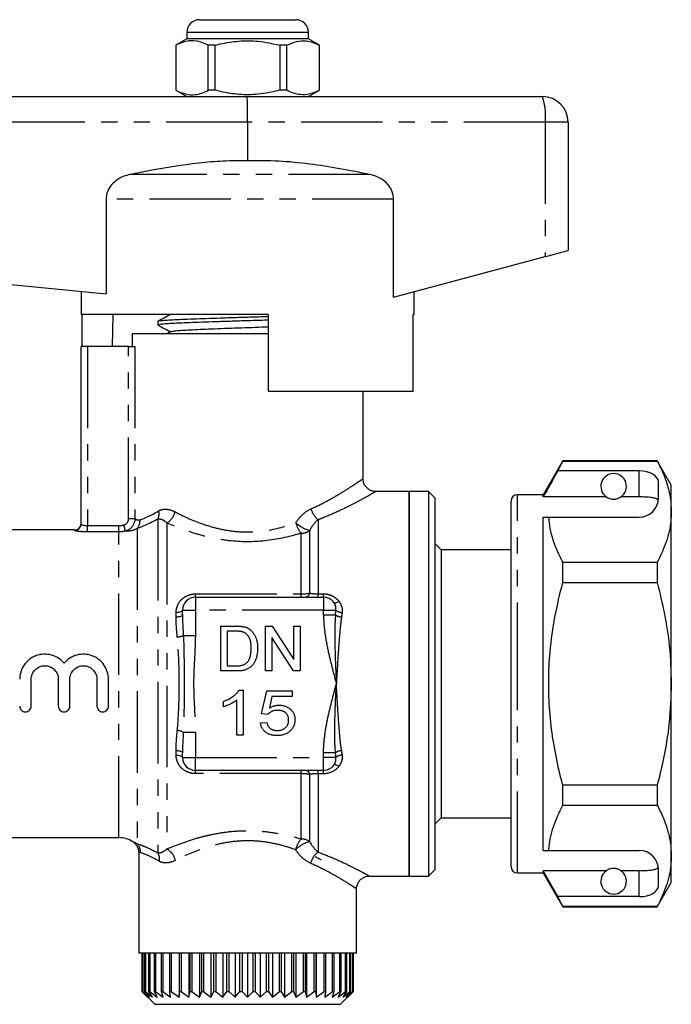
# Model space of a CAD drawing. Extents: x 162 to 246, y 95 to 258.
# Drawn here: x 195 to 246, y 181 to 258 of the extents above; entities that cross this region are included whole.
import ezdxf

# ---------------------------------------------------------------- set-up
doc = ezdxf.new("R2010")
doc.units = 0
doc.linetypes.add('PHANTOM', pattern=[12.7, 6.35, -1.27, 1.27, -1.27, 1.27, -1.27])
doc.layers.get('0').update_dxf_attribs({"linetype": 'CONTINUOUS'})

msp = doc.modelspace()

# ---------------------------------------------------------------- linework, layer by layer
at = {"color": 7, "linetype": 'CONTINUOUS'}
for p, q in [((208.842, 258.145), (212.592, 258.145)), ((212.592, 258.145), (216.342, 258.145)), ((207.842, 256.645), (206.992, 256.155)), ((207.842, 257.145), (207.842, 256.645)), ((217.342, 256.645), (207.842, 256.645)), ((217.342, 256.645), (217.342, 257.145)), ((218.192, 256.155), (217.342, 256.645)), ((206.992, 256.155), (206.992, 252.636)), ((207.001, 256.155), (206.992, 256.155)), ((207.001, 256.155), (207.001, 252.636)), ((210.07, 256.155), (209.523, 256.155)), ((209.523, 252.636), (209.523, 256.155)), ((210.07, 252.636), (210.07, 256.155)), ((215.114, 256.155), (215.114, 252.636)), ((215.661, 256.155), (215.114, 256.155)), ((215.661, 252.636), (215.661, 256.155)), ((218.192, 256.155), (218.183, 256.155)), ((218.183, 256.155), (218.183, 252.636)), ((218.192, 252.636), (218.192, 256.155)), ((169.592, 252.145), (212.542, 252.145)), ((206.992, 252.636), (207.842, 252.145)), ((207.001, 252.636), (206.992, 252.636)), ((210.07, 252.636), (209.523, 252.636)), ((212.542, 252.145), (235.592, 252.145)), ((215.661, 252.636), (215.114, 252.636)), ((217.342, 252.145), (218.192, 252.636)), ((218.192, 252.636), (218.183, 252.636)), ((212.592, 250.145), (212.592, 247.145)), ((237.592, 250.145), (237.592, 240.145)), ((201.549, 244.137), (201.549, 236.75)), ((223.978, 236.515), (223.978, 244.137)), ((169.476, 239.957), (201.549, 236.75)), ((223.978, 236.515), (235.806, 239.669)), ((199.592, 236.945), (199.592, 235.145)), ((225.592, 235.145), (225.592, 236.945)), ((214.192, 235.145), (199.592, 235.145)), ((199.691, 232.645), (199.691, 235.145)), ((202.063, 235.145), (202.021, 232.645)), ((214.192, 235.145), (214.192, 229.145)), ((225.592, 235.145), (225.493, 235.145)), ((225.493, 229.145), (225.493, 235.145)), ((205.592, 234.619), (205.592, 234.324)), ((203.592, 233.645), (203.592, 232.645)), ((214.192, 233.645), (203.592, 233.645)), ((206.606, 233.818), (206.275, 233.645)), ((213.535, 233.645), (214.192, 233.666)), ((199.592, 218.805), (199.592, 232.645)), ((200.092, 232.645), (199.592, 232.645)), ((203.305, 232.645), (200.092, 232.645)), ((203.305, 232.645), (203.794, 232.645)), ((225.493, 229.145), (214.192, 229.145)), ((221.592, 222.328), (221.592, 229.145)), ((237.172, 223.745), (235.642, 221.095)), ((236.797, 222.944), (237.172, 223.722)), ((244.545, 223.745), (237.172, 223.745)), ((237.172, 223.722), (237.172, 223.745)), ((237.172, 223.722), (244.545, 223.722)), ((245.642, 221.845), (244.545, 223.745)), ((244.545, 223.745), (244.545, 223.722)), ((243.142, 222.944), (236.797, 222.944)), ((244.642, 220.845), (244.642, 222.078)), ((225.192, 221.345), (222.591, 221.345)), ((226.692, 221.345), (225.192, 221.345)), ((225.192, 221.345), (225.192, 206.345)), ((225.192, 191.345), (225.192, 221.345)), ((227.192, 220.845), (226.692, 221.345)), ((226.692, 221.345), (226.692, 206.345)), ((245.642, 219.769), (245.642, 221.845)), ((227.192, 220.845), (227.192, 206.345)), ((233.142, 206.345), (233.142, 220.595)), ((235.642, 221.095), (233.642, 221.095)), ((235.642, 220.923), (235.642, 221.095)), ((240.573, 220.923), (235.642, 220.923)), ((243.142, 220.923), (241.71, 220.923)), ((245.642, 206.345), (245.642, 219.769)), ((235.642, 219.345), (236.088, 219.345)), ((235.642, 193.345), (235.642, 219.345)), ((236.088, 219.345), (243.142, 219.345)), ((199.092, 218.345), (176.324, 218.345)), ((227.692, 216.795), (227.192, 217.295)), ((233.142, 216.795), (227.692, 216.795)), ((227.692, 216.795), (227.692, 206.345)), ((237.172, 214.252), (237.172, 215.816)), ((244.545, 215.816), (237.172, 215.816)), ((244.545, 215.816), (244.545, 214.252)), ((237.172, 214.252), (244.545, 214.252)), ((208.512, 213.095), (218.512, 213.095)), ((207.512, 211.731), (207.512, 212.095)), ((210.496, 210.845), (211.693, 210.845)), ((210.496, 207.345), (210.496, 210.845)), ((211.699, 210.442), (210.989, 210.442)), ((210.989, 210.442), (210.989, 207.749)), ((213.996, 210.845), (214.517, 210.845)), ((213.996, 207.345), (213.996, 210.845)), ((214.517, 210.845), (216.194, 208.234)), ((216.194, 210.845), (216.688, 210.845)), ((216.194, 208.234), (216.194, 210.845)), ((216.688, 210.845), (216.688, 207.345)), ((214.489, 209.957), (214.489, 207.345)), ((216.166, 207.345), (214.489, 209.957)), ((210.989, 207.749), (211.711, 207.749)), ((233.104, 207.511), (233.142, 207.511)), ((195.709, 204.605), (195.709, 206.699)), ((197.822, 206.699), (197.822, 204.605)), ((198.722, 204.605), (198.722, 206.699)), ((200.835, 206.699), (200.835, 204.605)), ((201.735, 204.605), (201.735, 206.699)), ((211.749, 207.345), (210.496, 207.345)), ((214.489, 207.345), (213.996, 207.345)), ((216.688, 207.345), (216.166, 207.345)), ((233.104, 207.27), (233.142, 207.27)), ((211.927, 205.845), (212.246, 205.845)), ((212.246, 205.845), (212.246, 202.345)), ((225.192, 206.345), (225.192, 191.345)), ((226.692, 206.345), (226.692, 191.345)), ((227.192, 206.345), (227.192, 191.845)), ((227.692, 206.345), (227.692, 195.895)), ((233.142, 192.095), (233.142, 206.345)), ((245.642, 192.922), (245.642, 206.345)), ((211.752, 202.345), (211.752, 205.073)), ((213.682, 204.006), (214.085, 205.801)), ((214.085, 205.801), (216.06, 205.801)), ((214.486, 205.352), (214.285, 204.445)), ((216.06, 205.352), (214.486, 205.352)), ((216.06, 205.801), (216.06, 205.352)), ((210.72, 204.557), (210.72, 204.97)), ((214.175, 203.961), (213.682, 204.006)), ((213.592, 203.288), (214.085, 203.333)), ((212.246, 202.345), (211.752, 202.345)), ((207.512, 200.595), (207.512, 200.96)), ((218.512, 199.595), (208.512, 199.595)), ((237.172, 196.875), (237.172, 198.439)), ((244.545, 198.439), (237.172, 198.439)), ((244.545, 198.439), (244.545, 196.875)), ((237.172, 196.875), (244.545, 196.875)), ((227.192, 195.395), (227.692, 195.895)), ((227.692, 195.895), (233.142, 195.895)), ((194.087, 194.345), (202.556, 194.345)), ((204.092, 193.191), (204.092, 185.345)), ((218.342, 192.586), (217.892, 192.845)), ((235.642, 193.345), (236.088, 193.345)), ((236.088, 193.345), (243.142, 193.345)), ((245.642, 190.845), (245.642, 192.922)), ((222.059, 191.345), (225.192, 191.345)), ((225.192, 191.345), (226.692, 191.345)), ((226.692, 191.345), (227.192, 191.845)), ((233.642, 191.595), (235.642, 191.595)), ((240.573, 191.768), (235.642, 191.768)), ((235.642, 191.595), (235.642, 191.768)), ((236.797, 189.747), (235.642, 191.768)), ((235.642, 191.595), (237.172, 188.945)), ((243.142, 191.768), (241.71, 191.768)), ((244.642, 190.613), (244.642, 191.845)), ((244.545, 188.945), (245.642, 190.845)), ((221.092, 185.345), (221.092, 190.364)), ((237.172, 188.969), (236.797, 189.747)), ((243.142, 189.747), (236.797, 189.747)), ((244.545, 188.969), (237.172, 188.969)), ((237.172, 188.945), (237.172, 188.969)), ((237.172, 188.945), (244.545, 188.945)), ((244.545, 188.969), (244.545, 188.945)), ((221.092, 185.345), (204.092, 185.345)), ((204.342, 185.345), (204.342, 182.345)), ((204.342, 185.345), (204.342, 182.345)), ((204.397, 182.345), (204.397, 185.345)), ((204.417, 185.345), (204.417, 182.345)), ((204.582, 182.345), (204.582, 185.345)), ((204.621, 185.345), (204.621, 182.345)), ((204.892, 182.345), (204.892, 185.345)), ((204.951, 185.345), (204.951, 182.345)), ((205.324, 182.345), (205.324, 185.345)), ((205.401, 185.345), (205.401, 182.345)), ((205.871, 182.345), (205.871, 185.345)), ((205.965, 185.345), (205.965, 182.345)), ((206.524, 182.345), (206.524, 185.345)), ((206.633, 185.345), (206.633, 182.345)), ((207.252, 185.345), (207.252, 181.895)), ((207.272, 182.345), (207.272, 185.345)), ((207.395, 185.345), (207.395, 182.345)), ((208.007, 185.345), (208.007, 181.895)), ((208.104, 182.345), (208.104, 185.345)), ((208.239, 185.345), (208.239, 182.345)), ((208.834, 185.345), (208.834, 181.895)), ((209.007, 182.345), (209.007, 185.345)), ((209.152, 185.345), (209.152, 182.345)), ((209.72, 185.345), (209.72, 181.895)), ((209.967, 182.345), (209.967, 185.345)), ((210.118, 185.345), (210.118, 182.345)), ((210.652, 185.345), (210.652, 181.895)), ((210.968, 182.345), (210.968, 185.345)), ((211.124, 185.345), (211.124, 182.345)), ((211.614, 185.345), (211.614, 181.895)), ((211.994, 182.345), (211.994, 185.345)), ((212.154, 185.345), (212.154, 182.345)), ((212.592, 185.345), (212.592, 181.895)), ((213.03, 182.345), (213.03, 185.345)), ((213.189, 185.345), (213.189, 182.345)), ((213.569, 185.345), (213.569, 181.895)), ((214.059, 182.345), (214.059, 185.345)), ((214.216, 185.345), (214.216, 182.345)), ((214.532, 185.345), (214.532, 181.895)), ((215.065, 182.345), (215.065, 185.345)), ((215.217, 185.345), (215.217, 182.345)), ((215.463, 185.345), (215.463, 181.895)), ((216.032, 182.345), (216.032, 185.345)), ((216.177, 185.345), (216.177, 182.345)), ((216.35, 185.345), (216.35, 181.895)), ((216.945, 182.345), (216.945, 185.345)), ((217.08, 185.345), (217.08, 182.345)), ((217.177, 185.345), (217.177, 181.895)), ((217.789, 182.345), (217.789, 185.345)), ((217.912, 185.345), (217.912, 182.345)), ((217.931, 185.345), (217.931, 181.895)), ((218.551, 182.345), (218.551, 185.345)), ((218.66, 185.345), (218.66, 182.345)), ((219.219, 182.345), (219.219, 185.345)), ((219.313, 185.345), (219.313, 182.345)), ((219.783, 182.345), (219.783, 185.345)), ((219.859, 185.345), (219.859, 182.345)), ((220.233, 182.345), (220.233, 185.345)), ((220.292, 185.345), (220.292, 182.345)), ((220.562, 182.345), (220.562, 185.345)), ((220.602, 185.345), (220.602, 182.345)), ((220.766, 182.345), (220.766, 185.345)), ((220.786, 185.345), (220.786, 182.345)), ((220.841, 182.345), (220.841, 185.345)), ((220.842, 182.345), (220.842, 185.345)), ((204.342, 182.345), (205.342, 181.345)), ((204.342, 182.345), (204.342, 182.345)), ((204.342, 182.345), (204.807, 181.895)), ((204.807, 181.895), (204.397, 182.345)), ((204.397, 182.345), (204.417, 182.345)), ((204.417, 182.345), (204.93, 181.895)), ((204.93, 181.895), (204.582, 182.345)), ((204.582, 182.345), (204.621, 182.345)), ((204.621, 182.345), (205.174, 181.895)), ((205.174, 181.895), (204.892, 182.345)), ((204.892, 182.345), (204.951, 182.345)), ((204.951, 182.345), (205.534, 181.895)), ((205.534, 181.895), (205.324, 182.345)), ((205.324, 182.345), (205.401, 182.345)), ((205.401, 182.345), (206.006, 181.895)), ((206.006, 181.895), (205.871, 182.345)), ((205.871, 182.345), (205.965, 182.345)), ((205.965, 182.345), (206.582, 181.895)), ((206.582, 181.895), (206.524, 182.345)), ((206.524, 182.345), (206.633, 182.345)), ((206.633, 182.345), (207.252, 181.895)), ((207.252, 181.895), (207.272, 182.345)), ((207.272, 182.345), (207.395, 182.345)), ((207.395, 182.345), (208.007, 181.895)), ((208.007, 181.895), (208.104, 182.345)), ((208.104, 182.345), (208.239, 182.345)), ((208.239, 182.345), (208.834, 181.895)), ((208.834, 181.895), (209.007, 182.345)), ((209.007, 182.345), (209.152, 182.345)), ((209.152, 182.345), (209.72, 181.895)), ((209.72, 181.895), (209.967, 182.345)), ((209.967, 182.345), (210.118, 182.345)), ((210.118, 182.345), (210.652, 181.895)), ((210.652, 181.895), (210.968, 182.345)), ((210.968, 182.345), (211.124, 182.345)), ((211.124, 182.345), (211.614, 181.895)), ((211.614, 181.895), (211.994, 182.345)), ((211.994, 182.345), (212.154, 182.345)), ((212.154, 182.345), (212.592, 181.895)), ((212.592, 181.895), (213.03, 182.345)), ((213.03, 182.345), (213.189, 182.345)), ((213.189, 182.345), (213.569, 181.895)), ((213.569, 181.895), (214.059, 182.345)), ((214.059, 182.345), (214.216, 182.345)), ((214.216, 182.345), (214.532, 181.895)), ((214.532, 181.895), (215.065, 182.345)), ((215.065, 182.345), (215.217, 182.345)), ((215.217, 182.345), (215.463, 181.895)), ((215.463, 181.895), (216.032, 182.345)), ((216.032, 182.345), (216.177, 182.345)), ((216.177, 182.345), (216.35, 181.895)), ((216.35, 181.895), (216.945, 182.345)), ((216.945, 182.345), (217.08, 182.345)), ((217.08, 182.345), (217.177, 181.895)), ((217.177, 181.895), (217.789, 182.345)), ((217.789, 182.345), (217.912, 182.345)), ((217.912, 182.345), (217.931, 181.895)), ((217.931, 181.895), (218.551, 182.345)), ((218.551, 182.345), (218.66, 182.345)), ((218.66, 182.345), (218.602, 181.895)), ((218.602, 181.895), (219.219, 182.345)), ((219.313, 182.345), (219.178, 181.895)), ((219.178, 181.895), (219.783, 182.345)), ((219.219, 182.345), (219.313, 182.345)), ((219.859, 182.345), (219.65, 181.895)), ((219.65, 181.895), (220.233, 182.345)), ((219.783, 182.345), (219.859, 182.345)), ((219.842, 181.345), (220.842, 182.345)), ((220.292, 182.345), (220.01, 181.895)), ((220.01, 181.895), (220.562, 182.345)), ((220.233, 182.345), (220.292, 182.345)), ((220.602, 182.345), (220.254, 181.895)), ((220.254, 181.895), (220.766, 182.345)), ((220.786, 182.345), (220.376, 181.895)), ((220.376, 181.895), (220.841, 182.345)), ((220.562, 182.345), (220.602, 182.345)), ((220.766, 182.345), (220.786, 182.345)), ((220.841, 182.345), (220.842, 182.345)), ((205.342, 181.345), (219.842, 181.345))]:
    msp.add_line(p, q, dxfattribs=at)
at = {"color": 8, "linetype": 'PHANTOM'}
for p, q in [((212.592, 257.145), (207.842, 257.145)), ((217.342, 257.145), (212.592, 257.145)), ((212.592, 250.145), (169.476, 250.145)), ((235.806, 250.145), (212.592, 250.145)), ((235.806, 250.145), (235.806, 239.669)), ((237.592, 250.145), (235.806, 250.145)), ((222.118, 246.069), (203.421, 246.069)), ((223.978, 244.137), (201.549, 244.137)), ((200.092, 232.645), (200.092, 218.684)), ((203.305, 219.209), (203.305, 232.645)), ((203.794, 232.645), (203.794, 219.209)), ((243.142, 220.923), (243.142, 222.944)), ((233.642, 206.345), (233.642, 221.095)), ((203.794, 219.209), (203.305, 219.209)), ((205.592, 219.191), (205.592, 193.16)), ((206.299, 218.891), (206.299, 193.464)), ((218.092, 219.14), (218.092, 213.362)), ((199.092, 218.307), (199.092, 218.345)), ((200.092, 218.191), (200.092, 218.684)), ((200.092, 218.684), (202.556, 218.684)), ((202.556, 218.191), (200.092, 218.191)), ((202.556, 218.191), (202.556, 218.684)), ((202.556, 194.345), (202.556, 218.191)), ((203.971, 218.46), (203.971, 193.875)), ((217.43, 218.296), (217.43, 213.416)), ((216.769, 213.354), (216.769, 218.093)), ((208.512, 213.354), (216.769, 213.354)), ((208.512, 213.095), (208.512, 213.354)), ((208.512, 213.095), (208.512, 212.095)), ((216.769, 213.095), (216.769, 213.354)), ((218.092, 213.362), (218.512, 213.362)), ((218.092, 213.095), (218.092, 213.362)), ((218.512, 213.095), (218.512, 213.362)), ((218.512, 213.095), (218.512, 212.095)), ((207.512, 212.095), (208.512, 212.095)), ((208.512, 212.095), (208.512, 210.12)), ((218.512, 212.095), (208.512, 212.095)), ((218.512, 211.731), (218.512, 212.095)), ((218.512, 212.095), (219.477, 212.095)), ((207.012, 211.551), (207.012, 211.904)), ((218.512, 211.731), (219.446, 211.731)), ((207.573, 210.12), (208.512, 210.12)), ((233.642, 191.595), (233.642, 206.345)), ((207.573, 202.571), (208.512, 202.571)), ((208.512, 202.571), (208.512, 200.595)), ((207.012, 200.787), (207.012, 201.14)), ((207.512, 200.595), (208.512, 200.595)), ((208.512, 200.595), (218.512, 200.595)), ((208.512, 199.595), (208.512, 200.595)), ((219.446, 200.96), (218.512, 200.96)), ((218.512, 200.595), (218.512, 200.96)), ((219.477, 200.595), (218.512, 200.595)), ((218.512, 199.595), (218.512, 200.595)), ((208.512, 199.337), (208.512, 199.595)), ((216.769, 199.337), (208.512, 199.337)), ((216.769, 199.337), (216.769, 199.595)), ((216.769, 194.24), (216.769, 199.337)), ((217.43, 199.275), (217.43, 194.031)), ((218.092, 199.329), (218.092, 199.595)), ((218.092, 199.329), (218.092, 193.22)), ((218.512, 199.329), (218.092, 199.329)), ((218.512, 199.329), (218.512, 199.595)), ((243.142, 189.747), (243.142, 191.768))]:
    msp.add_line(p, q, dxfattribs=at)
at = {"color": 7, "linetype": 'CONTINUOUS', "flags": 128}
msp.add_lwpolyline([(235.806, 239.669), (236.164, 239.765), (236.503, 239.855), (236.812, 239.937), (237.08, 240.009), (237.298, 240.067), (237.459, 240.11), (237.558, 240.137), (237.592, 240.145)], dxfattribs=at)
at = {"color": 8, "linetype": 'PHANTOM', "flags": 128}
for points in [[(203.064, 218.257), (203.058, 218.277), (203.049, 218.312), (203.036, 218.36), (203.02, 218.42), (203.002, 218.489), (202.981, 218.567), (202.959, 218.649), (202.937, 218.734)], [(219.311, 212.697), (219.334, 212.678), (219.366, 212.667), (219.409, 212.666), (219.459, 212.673), (219.515, 212.689), (219.577, 212.713), (219.643, 212.744), (219.71, 212.783)], [(207.512, 212.095), (207.502, 212.058), (207.474, 212.022), (207.428, 211.989), (207.366, 211.96), (207.29, 211.936), (207.203, 211.918), (207.11, 211.907), (207.012, 211.904)], [(207.512, 211.731), (207.502, 211.696), (207.474, 211.662), (207.428, 211.631), (207.366, 211.604), (207.29, 211.581), (207.203, 211.565), (207.11, 211.555), (207.012, 211.551)], [(207.012, 201.14), (207.11, 201.136), (207.203, 201.126), (207.29, 201.11), (207.366, 201.087), (207.428, 201.06), (207.474, 201.029), (207.502, 200.995), (207.512, 200.96)], [(207.012, 200.787), (207.11, 200.783), (207.203, 200.773), (207.29, 200.755), (207.366, 200.731), (207.428, 200.702), (207.474, 200.669), (207.502, 200.633), (207.512, 200.595)], [(219.71, 199.908), (219.643, 199.947), (219.577, 199.978), (219.515, 200.002), (219.459, 200.018), (219.409, 200.025), (219.366, 200.024), (219.334, 200.013), (219.311, 199.994)]]:
    msp.add_lwpolyline(points, dxfattribs=at)
at = {"color": 7, "linetype": 'CONTINUOUS'}
for centre, radius, start, end in [((208.842, 257.145), 1, 90, 180), ((216.342, 257.145), 1, 0, 90), ((235.592, 250.145), 2, 0, 90), ((241.142, 221.745), 1, 304.65204, 235.34796), ((233.642, 220.595), 0.5, 90, 180), ((243.142, 220.845), 1.5, 270, 0), ((199.092, 218.845), 0.5, 270, 0), ((208.512, 212.095), 1, 90, 180), ((218.512, 212.095), 1, 36.96867, 90), ((208.512, 200.595), 1, 180, 270), ((218.512, 200.595), 1, 270, 323.03133), ((202.556, 192.345), 2, 57.33613, 90), ((243.142, 191.845), 1.5, 0, 90), ((233.642, 192.095), 0.5, 180, 270), ((241.142, 190.945), 1, 124.65204, 55.34796)]:
    msp.add_arc(centre, radius, start, end, dxfattribs=at)
at = {"color": 8, "linetype": 'PHANTOM'}
for centre, radius, start, end in [((230.976, 250.64), 4.856, 354.15751, 18.06571), ((204.736, 219.599), 0.948, 334.51057, 14.12649), ((205.53, 220.112), 1.443, 302.20493, 345.73673), ((219.063, 220.37), 1.567, 193.91974, 231.70923), ((203.204, 219.092), 0.993, 320.48812, 2.81541), ((218.258, 219.373), 1.964, 193.85298, 220.69641), ((218.194, 220.914), 2.727, 227.49313, 253.74194), ((199.093, 218.806), 0.499, 269.9082, 359.90784), ((216.781, 219.236), 1.143, 269.41071, 304.64063), ((217.052, 213.475), 0.383, 277.09298, 351.06397), ((219.956, 212.621), 0.711, 227.65478, 270.28482), ((219.959, 212.393), 0.838, 232.29719, 266.90937), ((207.075, 211.04), 1.046, 271.57871, 298.43789), ((207.075, 201.651), 1.046, 61.56211, 88.42129), ((219.959, 200.297), 0.838, 93.09063, 127.70281), ((219.956, 200.07), 0.711, 89.71518, 132.34522), ((217.052, 199.216), 0.383, 8.93603, 82.90702), ((203.249, 193.188), 0.996, 359.23107, 43.60649), ((218.11, 193.001), 1.826, 137.25136, 167.19908), ((218.073, 191.62), 2.496, 104.92351, 134.32414), ((216.779, 193.121), 1.12, 54.44379, 90.5306), ((204.78, 192.695), 0.935, 348.21496, 29.82414), ((205.636, 192.279), 1.358, 12.62699, 60.79353), ((218.949, 192.025), 1.471, 125.61701, 167.40148)]:
    msp.add_arc(centre, radius, start, end, dxfattribs=at)
at = {"color": 7, "linetype": 'CONTINUOUS'}
for centre, major_axis, ratio, start_param, end_param in [((212.542, 250.145), (0, 2), 0.024762, 4.712389, 6.283185), ((243.142, 222.078), (1.5, 0), 0.57735, 0, 1.570796), ((243.142, 190.613), (1.5, 0), 0.57735, 4.712389, 6.283185)]:
    msp.add_ellipse(centre, major_axis=major_axis, ratio=ratio, start_param=start_param, end_param=end_param, dxfattribs=at)
for points, knots in [([(209.523, 256.155), (209.278, 256.265), (208.783, 256.49), (208.1, 256.525), (207.503, 256.392), (207.169, 256.234), (207.001, 256.155)], [0, 0, 0, 0, 0.2947004, 0.5962461, 0.7970571, 1, 1, 1, 1]), ([(210.07, 256.155), (210.2, 256.187), (210.802, 256.338), (211.912, 256.513), (213.488, 256.514), (214.545, 256.28), (215.114, 256.155)], [0, 0, 0, 0, 0.07896, 0.365173, 0.658395, 1, 1, 1, 1]), ([(215.661, 256.155), (215.906, 256.265), (216.401, 256.49), (217.083, 256.525), (217.681, 256.392), (218.015, 256.234), (218.183, 256.155)], [0, 0, 0, 0, 0.2947004, 0.5962461, 0.7970571, 1, 1, 1, 1]), ([(207.001, 252.636), (207.246, 252.525), (207.741, 252.301), (208.423, 252.266), (209.02, 252.399), (209.355, 252.557), (209.523, 252.636)], [0, 0, 0, 0, 0.2947, 0.596246, 0.797057, 1, 1, 1, 1]), ([(215.114, 252.636), (214.545, 252.511), (213.501, 252.28), (211.924, 252.276), (210.815, 252.45), (210.2, 252.604), (210.07, 252.636)], [0, 0, 0, 0, 0.341603, 0.627469, 0.921041, 1, 1, 1, 1]), ([(218.183, 252.636), (217.938, 252.525), (217.443, 252.301), (216.761, 252.266), (216.163, 252.399), (215.829, 252.557), (215.661, 252.636)], [0, 0, 0, 0, 0.2947, 0.596246, 0.797057, 1, 1, 1, 1]), ([(212.592, 247.145), (211.955, 247.142), (210.682, 247.136), (208.129, 246.911), (205.71, 246.525), (203.934, 246.171), (203.421, 246.069)], [0, 0, 0, 0, 0.206382, 0.412804, 0.830311, 1, 1, 1, 1]), ([(222.118, 246.069), (221.337, 246.225), (219.775, 246.537), (217.405, 246.904), (215.008, 247.15), (213.397, 247.147), (212.592, 247.145)], [0, 0, 0, 0, 0.248657, 0.49726, 0.74868, 1, 1, 1, 1]), ([(203.421, 246.069), (203.259, 246.028), (202.93, 245.945), (202.412, 245.684), (201.918, 245.258), (201.597, 244.689), (201.563, 244.294), (201.549, 244.137)], [0, 0, 0, 0, 0.172402, 0.350342, 0.593642, 0.838475, 1, 1, 1, 1]), ([(223.978, 244.137), (223.958, 244.331), (223.917, 244.719), (223.609, 245.24), (223.144, 245.676), (222.619, 245.945), (222.253, 246.035), (222.118, 246.069)], [0, 0, 0, 0, 0.199477, 0.398541, 0.609126, 0.854974, 1, 1, 1, 1]), ([(206.604, 235.153), (206.434, 235.064), (206.094, 234.887), (205.754, 234.709), (205.584, 234.621)], [0, 0, 0, 0, 0.499908, 1, 1, 1, 1]), ([(214.192, 234.708), (213.991, 234.701), (213.404, 234.683), (212.402, 234.653), (211.22, 234.617), (210.085, 234.581), (209.012, 234.545), (208.051, 234.509), (207.209, 234.473), (206.529, 234.438), (206.011, 234.401), (205.702, 234.366), (205.569, 234.34), (205.601, 234.326), (205.605, 234.324)], [0, 0, 0, 0, 0.0492131, 0.1441958, 0.2365018, 0.3314846, 0.4237907, 0.5187737, 0.6110797, 0.7060627, 0.7983687, 0.8933516, 0.9856576, 1, 1, 1, 1]), ([(205.613, 234.63), (205.612, 234.632), (205.605, 234.645), (205.78, 234.67), (206.15, 234.707), (206.718, 234.742), (207.453, 234.779), (208.329, 234.814), (209.334, 234.85), (210.421, 234.886), (211.582, 234.922), (212.757, 234.958), (213.644, 234.984), (214.104, 234.999), (214.192, 235.002)], [0, 0, 0, 0, 0.011705, 0.109653, 0.20484, 0.302789, 0.397976, 0.495924, 0.591111, 0.689059, 0.784247, 0.882194, 0.977382, 1, 1, 1, 1]), ([(205.626, 234.301), (205.779, 234.221), (206.096, 234.055), (206.414, 233.889), (206.578, 233.804)], [0, 0, 0, 0, 0.482724, 1, 1, 1, 1]), ([(206.615, 233.818), (206.648, 233.829), (206.719, 233.854), (207.06, 233.89), (207.576, 233.929), (208.257, 233.967), (209.078, 234.005), (210.012, 234.044), (211.031, 234.082), (212.098, 234.12), (213.169, 234.158), (213.856, 234.183), (214.192, 234.195)], [0, 0, 0, 0, 0.090912, 0.192398, 0.293929, 0.39546, 0.496947, 0.598512, 0.699967, 0.801552, 0.902993, 1, 1, 1, 1]), ([(244.545, 223.722), (244.704, 223.401), (245.023, 222.758), (245.366, 221.775), (245.597, 220.777), (245.627, 220.105), (245.642, 219.769)], [0, 0, 0, 0, 0.248061, 0.496081, 0.748055, 1, 1, 1, 1]), ([(236.797, 222.944), (236.658, 222.701), (236.273, 222.028), (235.888, 221.354), (235.642, 220.923)], [0, 0, 0, 0, 0.3607245, 1, 1, 1, 1]), ([(222.59, 221.347), (222.585, 221.347), (222.489, 221.337), (222.307, 221.379), (222.057, 221.485), (221.84, 221.665), (221.681, 221.905), (221.6, 222.137), (221.599, 222.28), (221.599, 222.329)], [0, 0, 0, 0, 0.011156, 0.186059, 0.351869, 0.535088, 0.723114, 0.905837, 1, 1, 1, 1]), ([(240.573, 220.923), (240.584, 220.916), (240.633, 220.882), (240.726, 220.83), (240.877, 220.778), (240.991, 220.756), (241.079, 220.746), (241.165, 220.745), (241.249, 220.75), (241.356, 220.766), (241.539, 220.818), (241.64, 220.876), (241.698, 220.915), (241.71, 220.923)], [0, 0, 0, 0, 0.061648, 0.279152, 0.388211, 0.433023, 0.478282, 0.509872, 0.541424, 0.588103, 0.672783, 0.931138, 1, 1, 1, 1]), ([(244.63, 220.659), (244.593, 220.698), (244.518, 220.777), (244.201, 220.857), (243.776, 220.906), (243.399, 220.922), (243.187, 220.923), (243.142, 220.923)], [0, 0, 0, 0, 0.237473, 0.475143, 0.708277, 0.938043, 1, 1, 1, 1]), ([(245.642, 219.769), (245.634, 219.526), (245.607, 218.741), (245.303, 217.411), (244.799, 216.35), (244.545, 215.816)], [0, 0, 0, 0, 0.18206, 0.588762, 1, 1, 1, 1]), ([(237.172, 215.816), (236.899, 216.393), (236.487, 217.262), (236.181, 218.447), (236.119, 219.046), (236.088, 219.345)], [0, 0, 0, 0, 0.496917, 0.7484709, 1, 1, 1, 1]), ([(237.172, 198.439), (237.063, 198.871), (236.769, 200.035), (236.401, 201.956), (236.126, 204.224), (236.043, 206.528), (236.167, 208.987), (236.524, 211.575), (236.955, 213.357), (237.172, 214.252)], [0, 0, 0, 0, 0.083448, 0.22494, 0.366397, 0.511371, 0.656347, 0.827548, 1, 1, 1, 1]), ([(244.545, 214.252), (244.743, 213.437), (245.139, 211.804), (245.55, 209.163), (245.61, 207.333), (245.642, 206.345)], [0, 0, 0, 0, 0.314153, 0.629944, 1, 1, 1, 1]), ([(211.693, 210.845), (211.725, 210.845), (211.789, 210.845), (211.881, 210.843), (211.968, 210.839), (212.048, 210.833), (212.122, 210.826), (212.191, 210.818), (212.253, 210.808), (212.292, 210.799), (212.311, 210.795)], [0, 0, 0, 0, 0.157891, 0.306794, 0.445674, 0.57568, 0.694631, 0.805978, 0.907764, 1, 1, 1, 1]), ([(212.277, 210.369), (212.261, 210.375), (212.227, 210.388), (212.172, 210.402), (212.11, 210.415), (212.041, 210.424), (211.965, 210.433), (211.882, 210.438), (211.793, 210.441), (211.731, 210.441), (211.699, 210.442)], [0, 0, 0, 0, 0.087425, 0.185248, 0.292738, 0.411206, 0.541246, 0.682781, 0.836034, 1, 1, 1, 1]), ([(212.311, 210.795), (212.359, 210.782), (212.454, 210.757), (212.588, 210.701), (212.711, 210.631), (212.784, 210.573), (212.82, 210.545)], [0, 0, 0, 0, 0.261195, 0.513143, 0.757809, 1, 1, 1, 1]), ([(212.82, 210.545), (212.842, 210.525), (212.888, 210.485), (212.95, 210.42), (213.007, 210.351), (213.062, 210.279), (213.11, 210.201), (213.156, 210.121), (213.195, 210.035), (213.232, 209.946), (213.264, 209.854), (213.291, 209.758), (213.316, 209.659), (213.334, 209.556), (213.35, 209.45), (213.36, 209.341), (213.366, 209.229), (213.367, 209.153), (213.367, 209.114)], [0, 0, 0, 0, 0.056812, 0.113882, 0.170533, 0.227547, 0.285353, 0.343701, 0.403, 0.463842, 0.525815, 0.588967, 0.653271, 0.719097, 0.786749, 0.855788, 0.926836, 1, 1, 1, 1]), ([(212.874, 209.122), (212.873, 209.167), (212.872, 209.254), (212.865, 209.38), (212.851, 209.498), (212.832, 209.609), (212.807, 209.711), (212.779, 209.806), (212.743, 209.892), (212.702, 209.971), (212.657, 210.042), (212.61, 210.107), (212.561, 210.167), (212.508, 210.219), (212.455, 210.267), (212.398, 210.308), (212.339, 210.342), (212.298, 210.36), (212.277, 210.369)], [0, 0, 0, 0, 0.091258, 0.177402, 0.258694, 0.334791, 0.406045, 0.473581, 0.537187, 0.597012, 0.654533, 0.709286, 0.761518, 0.811848, 0.860604, 0.907806, 0.954259, 1, 1, 1, 1]), ([(213.367, 209.114), (213.367, 209.05), (213.365, 208.924), (213.347, 208.742), (213.319, 208.57), (213.278, 208.41), (213.228, 208.263), (213.173, 208.128), (213.11, 208.007), (213.041, 207.899), (212.967, 207.803), (212.889, 207.718), (212.808, 207.644), (212.723, 207.579), (212.631, 207.524), (212.531, 207.476), (212.422, 207.437), (212.305, 207.403), (212.179, 207.377), (212.044, 207.359), (211.899, 207.347), (211.8, 207.346), (211.749, 207.345)], [0, 0, 0, 0, 0.070538, 0.137265, 0.200472, 0.260573, 0.317203, 0.370006, 0.419824, 0.466241, 0.510134, 0.552081, 0.591863, 0.630336, 0.668716, 0.708706, 0.750896, 0.795285, 0.84198, 0.891765, 0.944294, 1, 1, 1, 1]), ([(212.537, 207.997), (212.563, 208.026), (212.616, 208.087), (212.682, 208.193), (212.74, 208.312), (212.788, 208.446), (212.828, 208.594), (212.854, 208.757), (212.871, 208.935), (212.873, 209.058), (212.874, 209.122)], [0, 0, 0, 0, 0.097773, 0.20086, 0.310441, 0.427816, 0.555168, 0.691834, 0.840089, 1, 1, 1, 1]), ([(198.272, 207.947), (198.144, 208.102), (197.995, 208.233), (197.659, 208.451), (197.476, 208.533), (197.09, 208.638), (196.888, 208.662), (196.489, 208.646), (196.289, 208.607), (195.915, 208.472), (195.736, 208.374), (195.42, 208.133), (195.279, 207.986), (195.051, 207.662), (194.961, 207.48), (194.84, 207.101), (194.809, 206.901), (194.809, 206.699)], [0, 0, 0, 0, 0.125, 0.125, 0.25, 0.25, 0.375, 0.375, 0.5, 0.5, 0.625, 0.625, 0.75, 0.75, 0.875, 0.875, 1, 1, 1, 1]), ([(201.735, 206.699), (201.735, 206.901), (201.705, 207.097), (201.584, 207.48), (201.495, 207.659), (201.265, 207.986), (201.126, 208.131), (200.81, 208.373), (200.632, 208.471), (200.258, 208.606), (200.057, 208.645), (199.659, 208.662), (199.456, 208.639), (199.072, 208.534), (198.885, 208.451), (198.552, 208.235), (198.4, 208.102), (198.272, 207.947)], [0, 0, 0, 0, 0.125, 0.125, 0.25, 0.25, 0.375, 0.375, 0.5, 0.5, 0.625, 0.625, 0.75, 0.75, 0.875, 0.875, 1, 1, 1, 1]), ([(195.709, 206.699), (195.709, 206.838), (195.737, 206.975), (195.843, 207.231), (195.921, 207.348), (196.116, 207.543), (196.233, 207.622), (196.488, 207.727), (196.627, 207.755), (196.903, 207.755), (197.041, 207.728), (197.297, 207.622), (197.414, 207.545), (197.611, 207.348), (197.688, 207.231), (197.794, 206.976), (197.822, 206.838), (197.822, 206.699)], [0, 0, 0, 0, 0.125, 0.125, 0.25, 0.25, 0.375, 0.375, 0.5, 0.5, 0.625, 0.625, 0.75, 0.75, 0.875, 0.875, 1, 1, 1, 1]), ([(198.722, 206.699), (198.722, 206.838), (198.75, 206.975), (198.856, 207.231), (198.934, 207.348), (199.129, 207.543), (199.246, 207.622), (199.501, 207.727), (199.64, 207.755), (199.916, 207.755), (200.054, 207.728), (200.31, 207.622), (200.427, 207.545), (200.624, 207.348), (200.701, 207.231), (200.807, 206.976), (200.835, 206.838), (200.835, 206.699)], [0, 0, 0, 0, 0.125, 0.125, 0.25, 0.25, 0.375, 0.375, 0.5, 0.5, 0.625, 0.625, 0.75, 0.75, 0.875, 0.875, 1, 1, 1, 1]), ([(211.711, 207.749), (211.763, 207.75), (211.863, 207.752), (212.003, 207.763), (212.126, 207.783), (212.232, 207.811), (212.324, 207.847), (212.405, 207.89), (212.477, 207.939), (212.518, 207.978), (212.537, 207.997)], [0, 0, 0, 0, 0.177956, 0.336653, 0.476122, 0.597334, 0.707007, 0.80993, 0.907088, 1, 1, 1, 1]), ([(210.72, 204.97), (210.79, 204.999), (210.927, 205.056), (211.122, 205.154), (211.304, 205.26), (211.444, 205.358), (211.549, 205.437), (211.62, 205.497), (211.686, 205.556), (211.746, 205.615), (211.8, 205.673), (211.848, 205.73), (211.891, 205.787), (211.915, 205.826), (211.927, 205.845)], [0, 0, 0, 0, 0.1495929, 0.2935356, 0.4322138, 0.5667137, 0.6314606, 0.6929505, 0.7513325, 0.8066763, 0.8591087, 0.9087399, 0.9554228, 1, 1, 1, 1]), ([(245.642, 206.345), (245.608, 205.335), (245.54, 203.303), (245.094, 200.665), (244.697, 199.056), (244.545, 198.439)], [0, 0, 0, 0, 0.378656, 0.761626, 1, 1, 1, 1]), ([(211.752, 205.073), (211.719, 205.048), (211.65, 204.995), (211.534, 204.923), (211.404, 204.848), (211.263, 204.777), (211.119, 204.71), (210.98, 204.649), (210.848, 204.598), (210.762, 204.57), (210.72, 204.557)], [0, 0, 0, 0, 0.107326, 0.225132, 0.35412, 0.493997, 0.634192, 0.765341, 0.887129, 1, 1, 1, 1]), ([(194.809, 204.605), (194.809, 204.487), (194.857, 204.371), (195.023, 204.205), (195.141, 204.155), (195.377, 204.155), (195.494, 204.203), (195.662, 204.372), (195.709, 204.487), (195.709, 204.605)], [0, 0, 0, 0, 0.25, 0.25, 0.5, 0.5, 0.75, 0.75, 1, 1, 1, 1]), ([(197.822, 204.605), (197.822, 204.487), (197.87, 204.371), (198.036, 204.205), (198.154, 204.155), (198.39, 204.155), (198.507, 204.203), (198.675, 204.372), (198.722, 204.487), (198.722, 204.605)], [0, 0, 0, 0, 0.25, 0.25, 0.5, 0.5, 0.75, 0.75, 1, 1, 1, 1]), ([(200.835, 204.605), (200.835, 204.487), (200.883, 204.371), (201.049, 204.205), (201.167, 204.155), (201.403, 204.155), (201.52, 204.203), (201.688, 204.372), (201.735, 204.487), (201.735, 204.605)], [0, 0, 0, 0, 0.25, 0.25, 0.5, 0.5, 0.75, 0.75, 1, 1, 1, 1]), ([(214.285, 204.445), (214.314, 204.464), (214.374, 204.501), (214.466, 204.549), (214.559, 204.588), (214.653, 204.622), (214.748, 204.647), (214.845, 204.665), (214.942, 204.677), (215.008, 204.678), (215.04, 204.679)], [0, 0, 0, 0, 0.131748, 0.260742, 0.387203, 0.511308, 0.633416, 0.755285, 0.877568, 1, 1, 1, 1]), ([(215.04, 204.679), (215.083, 204.678), (215.167, 204.676), (215.291, 204.661), (215.41, 204.635), (215.523, 204.602), (215.632, 204.556), (215.735, 204.502), (215.833, 204.437), (215.925, 204.363), (216.009, 204.281), (216.083, 204.194), (216.145, 204.099), (216.196, 204), (216.236, 203.894), (216.264, 203.783), (216.281, 203.666), (216.283, 203.587), (216.284, 203.546)], [0, 0, 0, 0, 0.0682634, 0.134333, 0.1983768, 0.2614644, 0.3232838, 0.3853142, 0.4474475, 0.5105516, 0.5730239, 0.6338749, 0.6933203, 0.7528357, 0.8121688, 0.8729215, 0.9350727, 1, 1, 1, 1]), ([(214.919, 204.275), (214.876, 204.274), (214.794, 204.272), (214.676, 204.256), (214.568, 204.229), (214.471, 204.19), (214.383, 204.143), (214.305, 204.089), (214.234, 204.03), (214.195, 203.984), (214.175, 203.961)], [0, 0, 0, 0, 0.152809, 0.294211, 0.426651, 0.551261, 0.670223, 0.783062, 0.892512, 1, 1, 1, 1]), ([(215.791, 203.519), (215.79, 203.548), (215.789, 203.603), (215.778, 203.684), (215.761, 203.761), (215.736, 203.833), (215.705, 203.9), (215.665, 203.963), (215.619, 204.02), (215.567, 204.074), (215.508, 204.122), (215.442, 204.162), (215.37, 204.197), (215.292, 204.226), (215.207, 204.248), (215.117, 204.264), (215.02, 204.273), (214.953, 204.274), (214.919, 204.275)], [0, 0, 0, 0, 0.065391, 0.127501, 0.186869, 0.244621, 0.301401, 0.356977, 0.413015, 0.470198, 0.528076, 0.586774, 0.647609, 0.71098, 0.777356, 0.84753, 0.921229, 1, 1, 1, 1]), ([(216.284, 203.546), (216.283, 203.507), (216.282, 203.43), (216.265, 203.317), (216.241, 203.208), (216.206, 203.103), (216.16, 203.002), (216.104, 202.905), (216.039, 202.812), (215.989, 202.754), (215.963, 202.725)], [0, 0, 0, 0, 0.129039, 0.255242, 0.378654, 0.500717, 0.622713, 0.74621, 0.871617, 1, 1, 1, 1]), ([(214.897, 202.301), (214.852, 202.301), (214.763, 202.303), (214.634, 202.316), (214.511, 202.336), (214.394, 202.366), (214.284, 202.404), (214.18, 202.451), (214.083, 202.506), (213.992, 202.569), (213.909, 202.639), (213.835, 202.715), (213.77, 202.797), (213.715, 202.884), (213.67, 202.978), (213.633, 203.076), (213.606, 203.18), (213.597, 203.251), (213.592, 203.288)], [0, 0, 0, 0, 0.074952, 0.146715, 0.215635, 0.281725, 0.346171, 0.409232, 0.470763, 0.532137, 0.592176, 0.650924, 0.708393, 0.765256, 0.822199, 0.879806, 0.939117, 1, 1, 1, 1]), ([(214.085, 203.333), (214.091, 203.307), (214.102, 203.258), (214.123, 203.187), (214.15, 203.12), (214.181, 203.059), (214.218, 203.002), (214.258, 202.95), (214.304, 202.904), (214.354, 202.861), (214.409, 202.824), (214.468, 202.793), (214.53, 202.765), (214.596, 202.742), (214.666, 202.726), (214.74, 202.713), (214.817, 202.706), (214.87, 202.705), (214.897, 202.704)], [0, 0, 0, 0, 0.068795, 0.13436, 0.197282, 0.258619, 0.317496, 0.375845, 0.433332, 0.491019, 0.549542, 0.608134, 0.667868, 0.729491, 0.793312, 0.859424, 0.927969, 1, 1, 1, 1]), ([(214.897, 202.704), (214.931, 202.705), (214.996, 202.706), (215.09, 202.717), (215.18, 202.734), (215.264, 202.759), (215.344, 202.79), (215.417, 202.829), (215.486, 202.874), (215.549, 202.926), (215.605, 202.984), (215.655, 203.047), (215.697, 203.115), (215.732, 203.187), (215.758, 203.264), (215.777, 203.345), (215.789, 203.43), (215.79, 203.489), (215.791, 203.519)], [0, 0, 0, 0, 0.073065, 0.142913, 0.209473, 0.273751, 0.33563, 0.396582, 0.456341, 0.516585, 0.576222, 0.634447, 0.692662, 0.750851, 0.810043, 0.870787, 0.934129, 1, 1, 1, 1]), ([(215.963, 202.725), (215.93, 202.691), (215.863, 202.624), (215.751, 202.538), (215.631, 202.464), (215.501, 202.405), (215.363, 202.357), (215.215, 202.325), (215.059, 202.304), (214.952, 202.302), (214.897, 202.301)], [0, 0, 0, 0, 0.120717, 0.239399, 0.358027, 0.478162, 0.600935, 0.727907, 0.860609, 1, 1, 1, 1]), ([(236.088, 193.345), (236.096, 193.447), (236.146, 194.09), (236.412, 195.28), (236.918, 196.341), (237.172, 196.875)], [0, 0, 0, 0, 0.085198, 0.540062, 1, 1, 1, 1]), ([(244.545, 196.875), (244.704, 196.554), (245.023, 195.912), (245.366, 194.928), (245.597, 193.931), (245.627, 193.258), (245.642, 192.922)], [0, 0, 0, 0, 0.248061, 0.496081, 0.748055, 1, 1, 1, 1]), ([(203.634, 194.029), (203.698, 193.982), (203.838, 193.879), (203.991, 193.653), (204.084, 193.412), (204.082, 193.253), (204.081, 193.19)], [0, 0, 0, 0, 0.239469, 0.520362, 0.812023, 1, 1, 1, 1]), ([(245.642, 192.922), (245.634, 192.679), (245.607, 191.894), (245.303, 190.565), (244.799, 189.503), (244.545, 188.969)], [0, 0, 0, 0, 0.18206, 0.588762, 1, 1, 1, 1]), ([(243.142, 191.768), (243.309, 191.771), (243.643, 191.775), (244.087, 191.817), (244.426, 191.886), (244.585, 191.965), (244.621, 192.018), (244.63, 192.032)], [0, 0, 0, 0, 0.228515, 0.457012, 0.686119, 0.917651, 1, 1, 1, 1]), ([(221.096, 190.366), (221.095, 190.379), (221.086, 190.485), (221.142, 190.687), (221.272, 190.945), (221.472, 191.146), (221.694, 191.272), (221.892, 191.334), (222.013, 191.339), (222.06, 191.341)], [0, 0, 0, 0, 0.025549, 0.210475, 0.402219, 0.595699, 0.760623, 0.905506, 1, 1, 1, 1]), ([(241.71, 191.768), (241.674, 191.791), (241.602, 191.838), (241.458, 191.902), (241.298, 191.935), (241.211, 191.944), (241.13, 191.946), (241.046, 191.942), (240.943, 191.928), (240.77, 191.882), (240.656, 191.823), (240.594, 191.782), (240.573, 191.768)], [0, 0, 0, 0, 0.190244, 0.382074, 0.435032, 0.473175, 0.50494, 0.536709, 0.580951, 0.658577, 0.886833, 1, 1, 1, 1])]:
    msp.add_open_spline(points, degree=3, knots=knots, dxfattribs=at)
at = {"color": 8, "linetype": 'PHANTOM'}
for points, knots in [([(217.542, 219.993), (217.661, 220.047), (218.167, 220.278), (218.991, 220.707), (219.877, 221.223), (220.582, 221.666), (221.102, 222.009), (221.439, 222.239), (221.603, 222.353), (221.574, 222.333), (221.566, 222.328)], [0, 0, 0, 0, 0.049726, 0.212065, 0.377992, 0.520981, 0.667122, 0.80689, 0.950721, 1, 1, 1, 1]), ([(222.591, 221.345), (222.588, 221.343), (222.58, 221.339), (222.433, 221.253), (222.052, 221.033), (221.474, 220.711), (220.696, 220.298), (219.705, 219.811), (218.791, 219.409), (218.224, 219.191), (218.092, 219.14)], [0, 0, 0, 0, 0.048894, 0.187369, 0.330161, 0.472528, 0.618354, 0.781947, 0.949337, 1, 1, 1, 1]), ([(205.655, 219.83), (205.748, 219.885), (205.845, 219.92), (206.049, 219.962), (206.156, 219.967), (206.485, 219.942), (206.706, 219.872), (206.928, 219.756)], [0, 0, 0, 0, 0.25, 0.25, 0.5, 0.5, 1, 1, 1, 1]), ([(206.928, 219.756), (207.553, 219.431), (208.233, 219.116), (209.362, 218.714), (209.755, 218.593), (210.559, 218.394), (210.973, 218.315), (211.827, 218.209), (212.256, 218.185), (213.11, 218.193), (213.536, 218.225), (214.811, 218.406), (215.604, 218.627), (216.351, 218.903)], [0, 0, 0, 0, 0.25, 0.25, 0.375, 0.375, 0.5, 0.5, 0.625, 0.625, 0.75, 0.75, 1, 1, 1, 1]), ([(216.351, 218.903), (216.506, 219.147), (216.686, 219.366), (217.091, 219.74), (217.309, 219.888), (217.542, 219.993)], [0, 0, 0, 0, 0.5, 0.5, 1, 1, 1, 1]), ([(202.937, 218.734), (203.042, 218.762), (203.135, 218.823), (203.269, 218.994), (203.305, 219.1), (203.305, 219.209)], [0, 0, 0, 0, 0.5, 0.5, 1, 1, 1, 1]), ([(203.794, 219.209), (203.791, 218.992), (203.718, 218.782), (203.456, 218.44), (203.271, 218.315), (203.064, 218.257)], [0, 0, 0, 0, 0.5, 0.5, 1, 1, 1, 1]), ([(203.794, 219.209), (203.843, 219.182), (203.901, 219.155), (204.035, 219.121), (204.111, 219.111), (204.196, 219.141)], [0, 0, 0, 0, 0.5, 0.5, 1, 1, 1, 1]), ([(206.299, 218.891), (206.179, 218.996), (206.058, 219.077), (205.819, 219.185), (205.704, 219.213), (205.592, 219.191)], [0, 0, 0, 0, 0.5, 0.5, 1, 1, 1, 1]), ([(216.769, 218.093), (215.931, 217.832), (215.05, 217.627), (213.184, 217.404), (212.248, 217.394), (210.841, 217.536), (210.384, 217.608), (209.492, 217.79), (209.054, 217.902), (207.786, 218.278), (207.012, 218.578), (206.299, 218.891)], [0, 0, 0, 0, 0.25, 0.25, 0.5, 0.5, 0.625, 0.625, 0.75, 0.75, 1, 1, 1, 1]), ([(200.092, 218.191), (199.832, 218.191), (199.577, 218.208), (199.298, 218.244), (199.222, 218.258), (199.119, 218.284), (199.092, 218.297), (199.092, 218.307)], [0, 0, 0, 0, 0.5, 0.5, 0.75, 0.75, 1, 1, 1, 1]), ([(199.592, 218.805), (199.592, 218.784), (199.645, 218.754), (199.828, 218.703), (199.958, 218.684), (200.092, 218.684)], [0, 0, 0, 0, 0.5, 0.5, 1, 1, 1, 1]), ([(203.971, 218.46), (203.807, 218.353), (203.641, 218.299), (203.33, 218.245), (203.186, 218.246), (203.064, 218.257)], [0, 0, 0, 0, 0.5, 0.5, 1, 1, 1, 1]), ([(207.012, 211.904), (207.012, 212.093), (207.049, 212.276), (207.195, 212.623), (207.301, 212.78), (207.505, 212.983), (207.58, 213.044), (207.741, 213.151), (207.829, 213.198), (208.013, 213.275), (208.109, 213.304), (208.306, 213.343), (208.409, 213.354), (208.512, 213.354)], [0, 0, 0, 0, 0.25, 0.25, 0.5, 0.5, 0.625, 0.625, 0.75, 0.75, 0.875, 0.875, 1, 1, 1, 1]), ([(217.43, 213.416), (217.515, 213.399), (217.614, 213.386), (217.84, 213.367), (217.964, 213.362), (218.092, 213.362)], [0, 0, 0, 0, 0.5, 0.5, 1, 1, 1, 1]), ([(218.512, 213.362), (218.631, 213.362), (218.748, 213.348), (218.976, 213.295), (219.087, 213.255), (219.293, 213.155), (219.39, 213.092), (219.564, 212.95), (219.642, 212.871), (219.71, 212.783)], [0, 0, 0, 0, 0.25, 0.25, 0.5, 0.5, 0.75, 0.75, 1, 1, 1, 1]), ([(219.71, 212.783), (219.808, 212.658), (219.878, 212.52), (219.964, 212.221), (219.977, 212.067), (219.959, 211.91)], [0, 0, 0, 0, 0.5, 0.5, 1, 1, 1, 1]), ([(218.512, 211.731), (218.512, 211.269), (218.551, 210.814), (218.672, 209.909), (218.754, 209.46), (218.943, 208.565), (219.05, 208.119), (219.275, 207.231), (219.394, 206.786), (219.512, 206.345)], [0, 0, 0, 0, 0.25, 0.25, 0.5, 0.5, 0.75, 0.75, 1, 1, 1, 1]), ([(219.446, 211.731), (219.408, 211.29), (219.394, 210.847), (219.386, 209.955), (219.392, 209.506), (219.427, 208.157), (219.47, 207.25), (219.512, 206.345)], [0, 0, 0, 0, 0.25, 0.25, 0.5, 0.5, 1, 1, 1, 1]), ([(219.914, 211.557), (219.853, 211.142), (219.81, 210.72), (219.734, 209.868), (219.702, 209.437), (219.642, 208.566), (219.615, 208.124), (219.576, 207.458), (219.563, 207.236), (219.537, 206.791), (219.524, 206.567), (219.512, 206.345)], [0, 0, 0, 0, 0.25, 0.25, 0.5, 0.5, 0.75, 0.75, 0.875, 0.875, 1, 1, 1, 1]), ([(207.104, 202.696), (207.163, 203.294), (207.198, 203.896), (207.248, 205.109), (207.26, 205.72), (207.26, 206.95), (207.248, 207.571), (207.199, 208.793), (207.163, 209.397), (207.104, 209.995)], [0, 0, 0, 0, 0.25, 0.25, 0.5, 0.5, 0.75, 0.75, 1, 1, 1, 1]), ([(207.573, 210.12), (207.612, 209.497), (207.622, 208.87), (207.633, 207.609), (207.633, 206.977), (207.633, 205.713), (207.633, 205.08), (207.622, 203.821), (207.612, 203.194), (207.573, 202.571)], [0, 0, 0, 0, 0.25, 0.25, 0.5, 0.5, 0.75, 0.75, 1, 1, 1, 1]), ([(208.512, 210.12), (208.512, 209.491), (208.474, 208.862), (208.406, 207.605), (208.378, 206.976), (208.378, 205.716), (208.406, 205.087), (208.473, 203.829), (208.512, 203.201), (208.512, 202.571)], [0, 0, 0, 0, 0.25, 0.25, 0.5, 0.5, 0.75, 0.75, 1, 1, 1, 1]), ([(218.512, 200.96), (218.512, 201.421), (218.551, 201.877), (218.672, 202.782), (218.754, 203.231), (218.943, 204.126), (219.05, 204.572), (219.275, 205.46), (219.394, 205.905), (219.512, 206.345)], [0, 0, 0, 0, 0.25, 0.25, 0.5, 0.5, 0.75, 0.75, 1, 1, 1, 1]), ([(219.446, 200.96), (219.408, 201.401), (219.394, 201.844), (219.386, 202.736), (219.392, 203.185), (219.427, 204.534), (219.47, 205.441), (219.512, 206.345)], [0, 0, 0, 0, 0.25, 0.25, 0.5, 0.5, 1, 1, 1, 1]), ([(219.914, 201.134), (219.853, 201.549), (219.81, 201.97), (219.734, 202.823), (219.702, 203.255), (219.642, 204.129), (219.615, 204.571), (219.575, 205.234), (219.563, 205.456), (219.537, 205.9), (219.525, 206.124), (219.512, 206.345)], [0, 0, 0, 0, 0.25, 0.25, 0.5, 0.5, 0.75, 0.75, 0.875, 0.875, 1, 1, 1, 1]), ([(208.512, 199.337), (208.409, 199.337), (208.309, 199.347), (208.111, 199.386), (208.014, 199.416), (207.738, 199.53), (207.573, 199.641), (207.37, 199.843), (207.308, 199.917), (207.203, 200.073), (207.159, 200.155), (207.05, 200.413), (207.012, 200.598), (207.012, 200.787)], [0, 0, 0, 0, 0.125, 0.125, 0.25, 0.25, 0.5, 0.5, 0.625, 0.625, 0.75, 0.75, 1, 1, 1, 1]), ([(219.959, 200.781), (219.977, 200.624), (219.964, 200.471), (219.879, 200.171), (219.808, 200.033), (219.71, 199.908)], [0, 0, 0, 0, 0.5, 0.5, 1, 1, 1, 1]), ([(219.71, 199.908), (219.642, 199.82), (219.564, 199.741), (219.39, 199.599), (219.293, 199.537), (218.985, 199.385), (218.75, 199.329), (218.512, 199.329)], [0, 0, 0, 0, 0.25, 0.25, 0.5, 0.5, 1, 1, 1, 1]), ([(218.092, 199.329), (217.964, 199.329), (217.84, 199.324), (217.615, 199.305), (217.515, 199.292), (217.43, 199.275)], [0, 0, 0, 0, 0.5, 0.5, 1, 1, 1, 1]), ([(206.299, 193.464), (206.997, 193.763), (207.762, 194.052), (208.815, 194.357), (209.031, 194.415), (209.467, 194.523), (209.687, 194.572), (210.355, 194.706), (210.81, 194.776), (211.74, 194.869), (212.22, 194.891), (213.166, 194.884), (213.635, 194.855), (214.564, 194.749), (215.027, 194.671), (215.919, 194.48), (216.35, 194.367), (216.769, 194.24)], [0, 0, 0, 0, 0.25, 0.25, 0.3125, 0.3125, 0.375, 0.375, 0.5, 0.5, 0.625, 0.625, 0.75, 0.75, 0.875, 0.875, 1, 1, 1, 1]), ([(203.638, 194.031), (203.639, 194.031), (203.641, 194.03), (203.759, 193.997), (203.902, 193.915), (203.971, 193.875)], [0, 0, 0, 0, 0.26187, 0.645542, 1, 1, 1, 1]), ([(203.971, 193.875), (204.037, 193.853), (204.123, 193.823), (204.334, 193.745), (204.456, 193.697), (204.868, 193.525), (205.204, 193.37), (205.592, 193.16)], [0, 0, 0, 0, 0.25, 0.25, 0.5, 0.5, 1, 1, 1, 1]), ([(216.329, 193.405), (215.958, 193.539), (215.574, 193.66), (214.775, 193.865), (214.357, 193.949), (213.517, 194.063), (213.093, 194.095), (212.234, 194.101), (211.796, 194.075), (210.955, 193.971), (210.545, 193.894), (209.746, 193.699), (209.353, 193.58), (208.236, 193.19), (207.568, 192.886), (206.961, 192.576)], [0, 0, 0, 0, 0.125, 0.125, 0.25, 0.25, 0.375, 0.375, 0.5, 0.5, 0.625, 0.625, 0.75, 0.75, 1, 1, 1, 1]), ([(204.245, 193.175), (204.196, 193.182), (204.106, 193.196), (204.102, 193.192), (204.1, 193.191)], [0, 0, 0, 0, 0.554348, 1, 1, 1, 1]), ([(205.696, 192.504), (205.345, 192.709), (205.044, 192.855), (204.553, 193.068), (204.363, 193.135), (204.245, 193.175)], [0, 0, 0, 0, 0.5, 0.5, 1, 1, 1, 1]), ([(205.592, 193.16), (205.697, 193.144), (205.81, 193.171), (206.05, 193.277), (206.174, 193.357), (206.299, 193.464)], [0, 0, 0, 0, 0.5, 0.5, 1, 1, 1, 1]), ([(217.513, 192.345), (217.285, 192.446), (217.067, 192.59), (216.664, 192.953), (216.485, 193.165), (216.329, 193.405)], [0, 0, 0, 0, 0.5, 0.5, 1, 1, 1, 1]), ([(218.092, 193.22), (218.512, 193.056), (219.364, 192.724), (220.406, 192.232), (221.254, 191.802), (221.802, 191.506), (222.077, 191.354), (222.064, 191.361), (222.059, 191.364)], [0, 0, 0, 0, 0.184804, 0.374643, 0.555972, 0.743961, 0.906372, 1, 1, 1, 1]), ([(206.961, 192.576), (206.734, 192.46), (206.511, 192.393), (206.185, 192.37), (206.08, 192.376), (205.881, 192.417), (205.786, 192.452), (205.696, 192.504)], [0, 0, 0, 0, 0.5, 0.5, 0.75, 0.75, 1, 1, 1, 1]), ([(221.064, 190.364), (221.069, 190.361), (221.082, 190.352), (220.843, 190.51), (220.352, 190.826), (219.606, 191.278), (218.668, 191.807), (217.901, 192.164), (217.513, 192.345)], [0, 0, 0, 0, 0.087883, 0.258228, 0.440127, 0.628917, 0.811957, 1, 1, 1, 1])]:
    msp.add_open_spline(points, degree=3, knots=knots, dxfattribs=at)
for points in [[(204.196, 219.141), (204.557, 219.265), (205.054, 219.473), (205.655, 219.83)], [(205.592, 219.191), (204.929, 218.825), (204.375, 218.6), (203.971, 218.46)], [(218.092, 219.14), (217.833, 218.944), (217.602, 218.649), (217.43, 218.296)], [(202.556, 218.684), (202.685, 218.684), (202.812, 218.701), (202.937, 218.734)], [(203.064, 218.257), (202.897, 218.213), (202.728, 218.191), (202.556, 218.191)], [(216.769, 213.354), (217.013, 213.354), (217.25, 213.377), (217.43, 213.416)], [(219.477, 212.095), (219.5, 212.31), (219.442, 212.523), (219.311, 212.697)], [(219.446, 211.731), (219.458, 211.852), (219.468, 211.974), (219.477, 212.095)], [(207.104, 209.995), (207.052, 210.522), (207.012, 211.04), (207.012, 211.551)], [(207.512, 211.731), (207.512, 211.198), (207.539, 210.661), (207.573, 210.12)], [(219.959, 211.91), (219.946, 211.793), (219.931, 211.675), (219.914, 211.557)], [(207.012, 201.14), (207.012, 201.651), (207.052, 202.169), (207.104, 202.696)], [(207.573, 202.571), (207.539, 202.03), (207.512, 201.493), (207.512, 200.96)], [(219.311, 199.994), (219.442, 200.168), (219.5, 200.38), (219.477, 200.595)], [(219.477, 200.595), (219.468, 200.717), (219.458, 200.839), (219.446, 200.96)], [(219.914, 201.134), (219.931, 201.016), (219.946, 200.898), (219.959, 200.781)], [(217.43, 199.275), (217.25, 199.314), (217.013, 199.337), (216.769, 199.337)], [(217.43, 194.031), (217.607, 193.686), (217.841, 193.405), (218.092, 193.22)]]:
    msp.add_open_spline(points, degree=3, dxfattribs=at)

doc.saveas('drawing.dxf')
